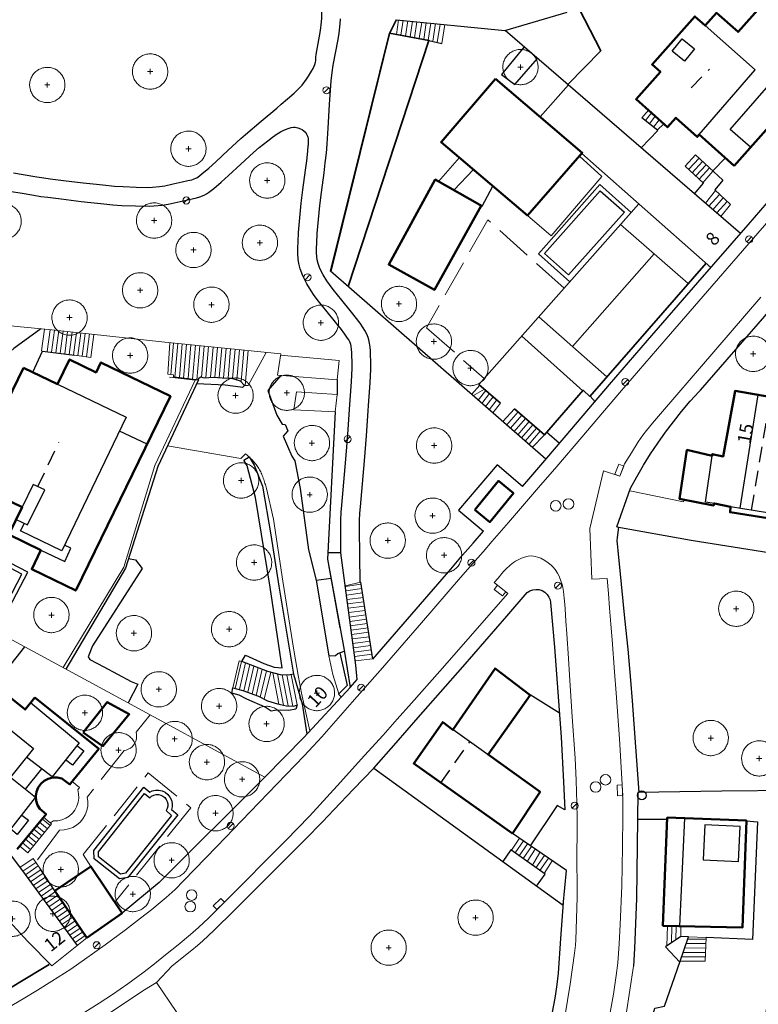
# Model space of a CAD drawing. Units: metres. Extents: x 455984 to 464650, y 4613467 to 4620279.
# Drawn here: x 457136 to 457220, y 4615509 to 4615620 of the extents above; entities that cross this region are included whole.
import ezdxf
from ezdxf.enums import TextEntityAlignment as Align

# ---------------------------------------------------------------- set-up
doc = ezdxf.new("R2010")
doc.units = ezdxf.units.M
doc.header["$MEASUREMENT"] = 0
doc.linetypes.add('CT1M_LT2', pattern=[2.75, 1.75, -1])
doc.linetypes.add('CT1M_LT3', pattern=[5.6, 4.2, -1.4])
for name, color, linetype, lineweight in [('C_LIMIT_PAVIMENT', 8, 'Continuous', 15), ('C_VORERA', 8, 'Continuous', 15), ('H_EMBORNAL_REIXA_CLAVEGUERAM', 8, 'Continuous', 15), ('H_EMBORNAL_REIXA_CLAVEGUERAM_C', 8, 'Continuous', 15), ('H_PISCINA_MARGE_EXTERIOR', 8, 'Continuous', 15), ('H_PISCINA_MARGE_INTERIOR', 8, 'Continuous', 15), ('P_BARANA', 8, 'Continuous', 15), ('P_CARENER', 8, 'Continuous', 15), ('P_COBERT', 8, 'Continuous', 15), ('P_CONSTRUCCIO', 8, 'Continuous', 15), ('P_ESCALES', 8, 'Continuous', 15), ('P_FAÇANA', 8, 'Continuous', 15), ('P_FAÇANA_C', 8, 'Continuous', 15), ('P_FILAT', 8, 'Continuous', 15), ('P_LINIA_VOLUMETRICA', 8, 'Continuous', 15), ('P_MUR', 8, 'Continuous', 15), ('P_MUR_CONTENCIO', 8, 'Continuous', 15), ('P_PORXO', 8, 'Continuous', 15), ('P_TAPIA', 8, 'Continuous', 15), ('P_TAPIA_C', 8, 'Continuous', 15), ('P_ZONA_ESPORTIVA', 8, 'Continuous', 15), ('S_FANAL', 8, 'Continuous', 15), ('S_PAL', 8, 'Continuous', 15), ('S_REGISTRE_CLAVEGUERAM', 8, 'Continuous', 15), ('T_NUMERO_POLICIA', 8, 'Continuous', 15), ('V_ARBRE_AILLAT', 8, 'Continuous', 15), ('V_JARDI', 8, 'Continuous', 15), ('V_TANCA_VEGETACIO', 8, 'Continuous', 15)]:
    doc.layers.add(name, color=color, linetype=linetype, lineweight=lineweight)
doc.styles.add('A3$0$caràtula 02', font='FtraLt__.ttf', dxfattribs={"height": 1.3})
doc.styles.add('Style-simplex', font='simplex.shx')
doc.linetypes.add('BARANA', pattern='A,6.9,-0.2,["",Style-simplex,S=0,R=0,X=0,Y=0],-0.95', length=8.05)
doc.linetypes.add('FILAT', pattern='A,10,["",Style-simplex,S=0,R=0,X=0,Y=0],0', length=10)
doc.linetypes.add('TAPIA', pattern='A,6,["",Style-simplex,S=0,R=0,X=0,Y=0],0', length=6)
doc.linetypes.add('TVEG', pattern='A,0,["",Style-simplex,S=0,R=180,X=0,Y=0],-1.75', length=1.75)

# ---------------------------------------------------------------- blocks, each defined once
blk = doc.blocks.new('PAL_2')
at = {"layer": 'S_PAL', "linetype": 'Continuous', "lineweight": 25}
blk.add_circle((0, 0), 0.5, dxfattribs=at)
blk = doc.blocks.new('EMBORN')
at = {"layer": 'H_EMBORNAL_REIXA_CLAVEGUERAM', "linetype": 'Continuous', "lineweight": 15, "flags": 128}
blk.add_lwpolyline([(0, 0), (1.2, 0), (1.2, 0.6), (0, 0.6), (0, 0)], close=True, dxfattribs=at)
blk = doc.blocks.new('REGCLC')
at = {"layer": 'S_REGISTRE_CLAVEGUERAM', "linetype": 'Continuous', "lineweight": 15}
blk.add_circle((0, 0), 0.6, dxfattribs=at)
blk = doc.blocks.new('FANAL')
at = {"layer": 'S_FANAL', "linetype": 'Continuous', "lineweight": 15}
blk.add_line((0.28, 0.28), (-0.28, -0.28), dxfattribs=at)
blk.add_circle((0, 0), 0.4, dxfattribs=at)
blk = doc.blocks.new('EMBORN_1')
at = {"layer": 'H_EMBORNAL_REIXA_CLAVEGUERAM_C', "linetype": 'Continuous', "lineweight": 15, "flags": 128}
blk.add_lwpolyline([(0, 0), (1.2, 0), (1.2, 0.6), (0, 0.6), (0, 0)], close=True, dxfattribs=at)
blk = doc.blocks.new('ARBRE2')
at = {"layer": 'V_ARBRE_AILLAT', "linetype": 'Continuous', "lineweight": 15}
for p, q in [((0, 0), (-0.3, 0)), ((0, 0), (0, 0.3)), ((0, -0.3), (0, 0)), ((0, 0), (0.3, 0))]:
    blk.add_line(p, q, dxfattribs=at)
at = {"layer": 'V_ARBRE_AILLAT', "linetype": 'Continuous', "lineweight": 15, "flags": 128}
blk.add_lwpolyline([(2, 0), (2, 0.13), (1.98, 0.25), (1.96, 0.38), (1.94, 0.5), (1.9, 0.62), (1.86, 0.74), (1.81, 0.86), (1.75, 0.97), (1.68, 1.08), (1.61, 1.18), (1.54, 1.28), (1.45, 1.38), (1.36, 1.46), (1.27, 1.55), (1.17, 1.62), (1.06, 1.7), (0.95, 1.76), (0.84, 1.82), (0.72, 1.86), (0.6, 1.91), (0.48, 1.94), (0.36, 1.97), (0.23, 1.99), (0.11, 2), (-0.02, 2), (-0.15, 1.99), (-0.27, 1.98), (-0.4, 1.96), (-0.52, 1.93), (-0.64, 1.89), (-0.76, 1.85), (-0.88, 1.8), (-0.99, 1.74), (-1.09, 1.67), (-1.2, 1.6), (-1.3, 1.52), (-1.39, 1.44), (-1.48, 1.35), (-1.56, 1.25), (-1.64, 1.15), (-1.71, 1.04), (-1.77, 0.93), (-1.82, 0.82), (-1.87, 0.7), (-1.91, 0.58), (-1.95, 0.46), (-1.97, 0.34), (-1.99, 0.21), (-2, 0.08), (-2, -0.04), (-1.99, -0.17), (-1.98, -0.29), (-1.95, -0.42), (-1.92, -0.54), (-1.89, -0.66), (-1.84, -0.78), (-1.79, -0.89), (-1.73, -1.01), (-1.66, -1.11), (-1.59, -1.22), (-1.51, -1.31), (-1.42, -1.41), (-1.33, -1.49), (-1.23, -1.57), (-1.13, -1.65), (-1.02, -1.72), (-0.91, -1.78), (-0.8, -1.83), (-0.68, -1.88), (-0.56, -1.92), (-0.44, -1.95), (-0.32, -1.98), (-0.19, -1.99), (-0.06, -2), (0.06, -2), (0.19, -1.99), (0.31, -1.98), (0.44, -1.95), (0.56, -1.92), (0.68, -1.88), (0.8, -1.83), (0.91, -1.78), (1.02, -1.72), (1.13, -1.65), (1.23, -1.58), (1.33, -1.49), (1.42, -1.41), (1.51, -1.32), (1.59, -1.22), (1.66, -1.11), (1.73, -1.01), (1.79, -0.9), (1.84, -0.78), (1.89, -0.66), (1.93, -0.54), (1.96, -0.42), (1.98, -0.3), (1.99, -0.17), (2, -0.04), (2, 0)], dxfattribs=at)

msp = doc.modelspace()

# ---------------------------------------------------------------- linework, layer by layer
at = {"layer": 'C_LIMIT_PAVIMENT', "linetype": 'Continuous', "lineweight": 25, "flags": 128}
for points in [[(457170.02, 4615616.46), (457170.41, 4615618.51), (457170.52, 4615619.16), (457170.64, 4615620.14), (457170.66, 4615620.57), (457170.67, 4615621.01), (457170.65, 4615621.7), (457170.61, 4615622.31), (457170.5, 4615623.43), (457170.25, 4615625.17), (457169.97, 4615626.97), (457169.85, 4615627.86), (457169.69, 4615629.36), (457169.56, 4615630.44), (457169.45, 4615631.2), (457169.35, 4615631.72), (457169.16, 4615632.51), (457169.06, 4615632.85), (457168.93, 4615633.21), (457168.13, 4615635.31), (457166.82, 4615637.74)], [(457175, 4615556.61), (457174.97, 4615559.67), (457174.94, 4615562.67), (457174.95, 4615563.62), (457174.99, 4615564.46), (457175.04, 4615565.2), (457175.5, 4615570.4), (457175.71, 4615573.23), (457175.93, 4615576.06), (457175.97, 4615576.65), (457176.03, 4615577.68), (457176.13, 4615579.24), (457176.17, 4615580.01), (457176.21, 4615580.76), (457176.23, 4615581.08), (457176.23, 4615581.63), (457176.2, 4615582.45), (457176.17, 4615582.86), (457176.13, 4615583.27), (457176.07, 4615583.74), (457175.99, 4615584.1), (457175.92, 4615584.36), (457175.76, 4615584.76), (457175.55, 4615585.15), (457175.35, 4615585.47), (457175, 4615586), (457174.45, 4615586.72), (457174.17, 4615587.07), (457173.88, 4615587.43), (457172.92, 4615588.62), (457171.95, 4615589.81), (457171.52, 4615590.37), (457171.23, 4615590.8), (457170.82, 4615591.48), (457170.45, 4615592.21), (457170.25, 4615592.76), (457170.14, 4615593.18), (457170.09, 4615593.5), (457170.05, 4615593.99), (457170.05, 4615594.48), (457170.09, 4615595.08), (457170.15, 4615596.15), (457170.28, 4615597.75), (457170.35, 4615598.54), (457170.44, 4615599.34), (457170.62, 4615600.82), (457170.92, 4615603.04), (457171.06, 4615604.16), (457171.18, 4615605.27), (457171.28, 4615606.29), (457171.4, 4615608.09), (457171.54, 4615610.79), (457171.71, 4615613.48), (457171.82, 4615614.42), (457171.95, 4615615.25), (457172.5, 4615618.14), (457172.62, 4615618.86), (457172.75, 4615619.94), (457172.78, 4615620.48)], [(457162.03, 4615607.39), (457163.8, 4615608.88), (457165.56, 4615610.38), (457166.06, 4615610.8), (457166.79, 4615611.43), (457167.52, 4615612.07), (457168.06, 4615612.58), (457168.42, 4615612.98), (457168.93, 4615613.64), (457169.16, 4615613.99), (457169.4, 4615614.37), (457169.51, 4615614.55), (457169.68, 4615614.87), (457169.79, 4615615.12), (457169.86, 4615615.3), (457169.94, 4615615.57), (457169.97, 4615615.71), (457169.98, 4615615.85), (457170, 4615616.15), (457170.02, 4615616.46)], [(457135.46, 4615600.91), (457136.5, 4615600.75), (457138.05, 4615600.49), (457138.83, 4615600.37), (457139.62, 4615600.26), (457141.12, 4615600.07), (457143.38, 4615599.8), (457144.5, 4615599.68), (457145.63, 4615599.55), (457147, 4615599.42), (457148.02, 4615599.35), (457149.56, 4615599.28), (457151.1, 4615599.26), (457151.63, 4615599.28), (457152.56, 4615599.38), (457153.25, 4615599.49), (457154.28, 4615599.7), (457155.31, 4615599.94), (457155.97, 4615600.08), (457156.47, 4615600.2), (457156.83, 4615600.31), (457157.35, 4615600.52), (457157.6, 4615600.65), (457157.84, 4615600.8), (457158.43, 4615601.26), (457159.26, 4615601.98), (457160.08, 4615602.72), (457161.49, 4615604.03), (457162.91, 4615605.34), (457163.56, 4615605.89), (457164.56, 4615606.68), (457165.08, 4615607.06), (457165.61, 4615607.45), (457165.99, 4615607.69), (457166.29, 4615607.84), (457166.75, 4615608.03), (457167.21, 4615608.18), (457167.47, 4615608.22), (457167.66, 4615608.21), (457167.96, 4615608.15), (457168.26, 4615608.04), (457168.42, 4615607.96)], [(457168.42, 4615607.96), (457168.64, 4615607.8), (457168.84, 4615607.59), (457168.94, 4615607.43), (457169.06, 4615607.19), (457169.09, 4615607.06), (457169.11, 4615606.93), (457169.12, 4615606.54), (457169.13, 4615606.15)], [(457135.73, 4615603.02), (457136.83, 4615602.85), (457138.39, 4615602.59), (457139.15, 4615602.47), (457139.9, 4615602.37), (457141.38, 4615602.18), (457143.62, 4615601.92), (457144.74, 4615601.79), (457145.84, 4615601.67), (457147.17, 4615601.54), (457148.15, 4615601.47), (457149.62, 4615601.41), (457151.08, 4615601.39), (457151.48, 4615601.41), (457152.27, 4615601.49), (457152.86, 4615601.58), (457153.83, 4615601.78), (457154.85, 4615602.02), (457155.5, 4615602.16), (457155.92, 4615602.26), (457156.14, 4615602.32), (457156.46, 4615602.45), (457156.51, 4615602.48), (457156.6, 4615602.54), (457157.08, 4615602.91), (457157.85, 4615603.57), (457158.64, 4615604.29), (457160.05, 4615605.59), (457161.5, 4615606.93), (457162.03, 4615607.39)], [(457172.82, 4615559.97), (457172.82, 4615562.67), (457172.83, 4615563.68), (457172.87, 4615564.57), (457172.92, 4615565.36), (457173.39, 4615570.57), (457173.6, 4615573.39), (457173.81, 4615576.21), (457173.85, 4615576.79), (457173.92, 4615577.81), (457174.01, 4615579.36), (457174.05, 4615580.13), (457174.09, 4615580.87), (457174.1, 4615581.14), (457174.11, 4615581.6), (457174.08, 4615582.33), (457174.05, 4615582.69), (457174.02, 4615583.03), (457173.98, 4615583.38), (457173.94, 4615583.57), (457173.9, 4615583.68), (457173.83, 4615583.88), (457173.71, 4615584.1), (457173.58, 4615584.31), (457173.28, 4615584.75), (457172.77, 4615585.42), (457172.51, 4615585.75), (457172.23, 4615586.1), (457171.27, 4615587.28), (457170.28, 4615588.5), (457169.8, 4615589.13), (457169.44, 4615589.65), (457168.96, 4615590.45), (457168.5, 4615591.36), (457168.21, 4615592.14), (457168.06, 4615592.76), (457167.98, 4615593.25), (457167.93, 4615593.91), (457167.93, 4615594.54), (457167.97, 4615595.2), (457168.03, 4615596.29), (457168.16, 4615597.93), (457168.24, 4615598.76), (457168.33, 4615599.58), (457168.52, 4615601.09), (457168.81, 4615603.32), (457168.95, 4615604.41), (457169.07, 4615605.49), (457169.13, 4615606.15)]]:
    msp.add_lwpolyline(points, dxfattribs=at)
at = {"layer": 'C_VORERA', "linetype": 'Continuous', "lineweight": 15, "flags": 128}
for points in [[(457177.55, 4615546.93), (457181.97, 4615552.04), (457186.39, 4615557.16), (457187.74, 4615558.73), (457188.93, 4615560.1), (457189.97, 4615561.3), (457191.8, 4615563.41), (457193.17, 4615564.99), (457195.23, 4615567.37), (457197.28, 4615569.75), (457200.13, 4615573.08), (457204.4, 4615578.09), (457206.54, 4615580.59), (457208.69, 4615583.08), (457214.38, 4615589.63), (457220.08, 4615596.18), (457224.38, 4615601.15)], [(457204.97, 4615570.05), (457205.75, 4615571.29), (457206.52, 4615572.53), (457207.05, 4615573.29), (457207.47, 4615573.84), (457208.14, 4615574.65), (457208.82, 4615575.44), (457211.13, 4615578.15), (457213.45, 4615580.85), (457216.93, 4615584.9), (457220.41, 4615588.95)], [(457153.18, 4615572.09), (457161.5, 4615570.65), (457162.03, 4615571.19), (457162.22, 4615571.02), (457162.32, 4615570.94), (457162.5, 4615570.76), (457162.6, 4615570.67), (457162.68, 4615570.58), (457162.77, 4615570.49), (457162.95, 4615570.3), (457163.03, 4615570.2), (457163.12, 4615570.09), (457163.21, 4615569.98), (457163.3, 4615569.87), (457163.38, 4615569.75), (457163.46, 4615569.63), (457163.54, 4615569.51), (457163.61, 4615569.38), (457163.68, 4615569.26), (457163.74, 4615569.13), (457163.8, 4615569), (457163.86, 4615568.87), (457163.92, 4615568.73), (457163.97, 4615568.58), (457164.02, 4615568.43), (457164.08, 4615568.29), (457164.12, 4615568.14), (457164.17, 4615567.99), (457164.22, 4615567.84), (457164.27, 4615567.7), (457164.31, 4615567.55), (457164.35, 4615567.4), (457164.4, 4615567.25), (457165.19, 4615563.77), (457166.26, 4615556.76), (457167.51, 4615548.95), (457168.04, 4615545.88), (457168.36, 4615544.07), (457169.3, 4615539.78)], [(457201.26, 4615556.97), (457201.04, 4615562.74), (457202.59, 4615569.27), (457204.44, 4615568.67), (457204.97, 4615570.05)], [(457211.72, 4615566), (457211.65, 4615565.75), (457205.55, 4615567)], [(457199.58, 4615526.44), (457199.59, 4615527.67), (457199.6, 4615529.92), (457199.58, 4615531.61), (457199.5, 4615534.15), (457199.37, 4615536.69), (457199.05, 4615541.4), (457198.74, 4615546.11), (457198.61, 4615547.99), (457198.42, 4615550.8), (457198.33, 4615552.21), (457198.23, 4615553.62), (457198.19, 4615554.11), (457198.12, 4615554.84), (457198.04, 4615555.57), (457197.97, 4615556.04), (457197.89, 4615556.38), (457197.72, 4615556.89), (457197.51, 4615557.4), (457197.37, 4615557.67), (457197.1, 4615558.09), (457196.86, 4615558.37), (457196.65, 4615558.56), (457196.31, 4615558.84), (457195.93, 4615559.1), (457195.47, 4615559.36), (457195.12, 4615559.49), (457194.85, 4615559.56), (457194.45, 4615559.61), (457194.06, 4615559.59), (457193.63, 4615559.49), (457193.31, 4615559.38), (457192.83, 4615559.15), (457192.6, 4615559.01), (457192.38, 4615558.86), (457192.01, 4615558.57), (457191.51, 4615558.13), (457191.28, 4615557.89), (457191.07, 4615557.64), (457190.64, 4615557.11), (457190.21, 4615556.59)], [(457190.21, 4615556.59), (457191.76, 4615555.35), (457184.03, 4615546.56)], [(457203, 4615557.05), (457201.26, 4615556.97)], [(457203.34, 4615507.86), (457203.72, 4615509.96), (457203.88, 4615511.01), (457204.03, 4615512.06), (457204.19, 4615513.5), (457204.37, 4615515.66), (457204.49, 4615517.83), (457204.65, 4615522.22), (457204.75, 4615526.62), (457204.79, 4615530.17), (457204.78, 4615531.94), (457204.71, 4615533.71), (457204.38, 4615538.9), (457204.01, 4615544.08), (457203.83, 4615546.49), (457203.57, 4615550.09), (457203.43, 4615551.9), (457203.28, 4615553.7), (457203.14, 4615555.37), (457203, 4615557.05)], [(457171.46, 4615548.31), (457171.93, 4615546.19), (457172.6, 4615543.99)], [(457133.51, 4615507.49), (457136.82, 4615509.41), (457138.46, 4615510.4), (457140.09, 4615511.41), (457142.22, 4615512.8), (457143.79, 4615513.87), (457146.12, 4615515.53), (457148.41, 4615517.24), (457150.13, 4615518.56), (457151.4, 4615519.56), (457152.34, 4615520.33), (457153.03, 4615520.92), (457154.04, 4615521.83), (457155.01, 4615522.79), (457158.78, 4615526.7), (457162.54, 4615530.62), (457166.64, 4615534.84), (457168.67, 4615536.96), (457169.67, 4615538.04), (457170.66, 4615539.13), (457174.1, 4615543.03), (457177.55, 4615546.93)], [(457184.03, 4615546.56), (457180.82, 4615542.93), (457179.21, 4615541.12), (457177.6, 4615539.31), (457175.52, 4615537), (457172.4, 4615533.56), (457169.27, 4615530.11)], [(457176.54, 4615535.56), (457174.27, 4615533.2), (457172.04, 4615530.85), (457170.73, 4615529.49), (457168.74, 4615527.46), (457166.75, 4615525.43), (457163.77, 4615522.45), (457160.77, 4615519.48), (457158.41, 4615517.15), (457157.19, 4615516.01), (457156.57, 4615515.47), (457155.93, 4615514.94), (457153.7, 4615513.16), (457151.95, 4615511.29)], [(457169.27, 4615530.11), (457166.58, 4615527.38), (457163.88, 4615524.64), (457162.38, 4615523.13), (457160.12, 4615520.87), (457157.85, 4615518.62), (457156.68, 4615517.52), (457155.77, 4615516.72), (457154.39, 4615515.55), (457152.97, 4615514.4), (457151.5, 4615513.24), (457150.38, 4615512.38), (457148.67, 4615511.14), (457146.94, 4615509.93), (457145.42, 4615508.93), (457143.11, 4615507.45), (457140.79, 4615506.01), (457139.89, 4615505.47), (457138.3, 4615504.52), (457135.92, 4615503.12)], [(457199.46, 4615516.11), (457199.59, 4615520.92), (457199.58, 4615526.44)], [(457198.19, 4615507.4), (457198.52, 4615509.23), (457198.8, 4615511.07), (457199.3, 4615514.61), (457199.4, 4615515.5), (457199.46, 4615516.11)]]:
    msp.add_lwpolyline(points, dxfattribs=at)
at = {"layer": 'H_PISCINA_MARGE_EXTERIOR', "linetype": 'Continuous', "lineweight": 25, "flags": 128}
for points in [[(457198.76, 4615590.69), (457195.2, 4615593.86), (457202.18, 4615601.7), (457205.72, 4615598.55)], [(457128.05, 4615557.49), (457135.24, 4615553.75), (457137.37, 4615557.76), (457133.39, 4615559.83), (457134.1, 4615561.2), (457130.07, 4615563.29), (457127.64, 4615558.63)], [(457154.34, 4615530.27), (457148.7, 4615523.19), (457147.73, 4615523.02), (457144.87, 4615525.27), (457144.84, 4615526.24), (457150.5, 4615533.42), (457151.18, 4615532.85), (457151.44, 4615532.98), (457151.81, 4615533.07), (457152.2, 4615533.08), (457152.57, 4615533), (457152.92, 4615532.83), (457153.22, 4615532.59), (457153.46, 4615532.29), (457153.62, 4615531.95), (457153.71, 4615531.57), (457153.7, 4615531.19), (457153.62, 4615530.88), (457154.34, 4615530.27)]]:
    msp.add_lwpolyline(points, dxfattribs=at)
at = {"layer": 'H_PISCINA_MARGE_INTERIOR', "linetype": 'Continuous', "lineweight": 25, "flags": 128}
for points in [[(457204.95, 4615598.56), (457198.63, 4615591.47), (457195.91, 4615593.9), (457202.22, 4615600.99), (457204.95, 4615598.56)], [(457128.72, 4615557.7), (457135.04, 4615554.42), (457136.69, 4615557.55), (457132.72, 4615559.62), (457133.43, 4615560.98), (457130.28, 4615562.62), (457128.32, 4615558.84)], [(457153.65, 4615530.2), (457148.43, 4615523.65), (457147.87, 4615523.55), (457145.37, 4615525.52), (457145.35, 4615526.08), (457150.58, 4615532.7), (457151.17, 4615532.22), (457151.37, 4615532.39), (457151.62, 4615532.51), (457151.88, 4615532.58), (457152.15, 4615532.58), (457152.41, 4615532.52), (457152.65, 4615532.4), (457152.86, 4615532.24), (457153.03, 4615532.03), (457153.15, 4615531.78), (457153.21, 4615531.52), (457153.2, 4615531.25), (457153.14, 4615530.99), (457153.02, 4615530.75), (457153.65, 4615530.2)]]:
    msp.add_lwpolyline(points, dxfattribs=at)
at = {"layer": 'P_BARANA', "linetype": 'BARANA', "lineweight": 15}
msp.add_lwpolyline([(457153.41, 4615579.89), (457156.3, 4615579.52), (457151.75, 4615569.86), (457148.22, 4615558.36), (457141.34, 4615546.96)], dxfattribs=at)
at = {"layer": 'P_CARENER', "linetype": 'CT1M_LT2', "lineweight": 25}
for points in [[(457212.52, 4615612.66), (457214.6, 4615614.8)], [(457219.35, 4615564.82), (457221.49, 4615577.61)], [(457138.48, 4615567.47), (457140.87, 4615572.46)], [(457184.16, 4615533.92), (457187.45, 4615538.56)]]:
    msp.add_lwpolyline(points, dxfattribs=at)
at = {"layer": 'P_COBERT', "linetype": 'Continuous', "lineweight": 15, "flags": 128}
for points in [[(457183.88, 4615602.06), (457186.26, 4615604.76)], [(457185.64, 4615601.06), (457187.85, 4615603.41)], [(457166, 4615582.38), (457172.62, 4615581.75), (457172.41, 4615579.57), (457165.63, 4615580.1), (457166.02, 4615582.52)], [(457172.4, 4615577.92), (457167.8, 4615578.2), (457167.51, 4615576.17), (457172.17, 4615575.95), (457172.4, 4615577.92)]]:
    msp.add_lwpolyline(points, dxfattribs=at)
at = {"layer": 'P_CONSTRUCCIO', "linetype": 'Continuous', "lineweight": 25, "flags": 128}
msp.add_lwpolyline([(457156.71, 4615579.56), (457156.7, 4615579.74), (457156.9, 4615579.91), (457157.34, 4615579.82), (457158.38, 4615579.88), (457159.38, 4615579.81), (457160.42, 4615579.76), (457161.42, 4615579.47), (457161.9, 4615578.95), (457161.66, 4615578.72), (457161.46, 4615578.74), (457159.73, 4615578.96), (457156.51, 4615579.13)], dxfattribs=at)
at = {"layer": 'P_ESCALES', "linetype": 'Continuous', "lineweight": 15, "flags": 128}
for points in [[(457179.37, 4615620.37), (457179.12, 4615618.73)], [(457179.89, 4615620.32), (457179.63, 4615618.63)], [(457180.41, 4615620.27), (457180.15, 4615618.54)], [(457180.93, 4615620.21), (457180.67, 4615618.44)], [(457181.45, 4615620.16), (457181.18, 4615618.35)], [(457181.98, 4615620.11), (457181.7, 4615618.25)], [(457182.5, 4615620.06), (457182.21, 4615618.16)], [(457183.02, 4615620), (457182.73, 4615618.06)], [(457183.54, 4615619.95), (457183.24, 4615617.94)], [(457184.06, 4615619.9), (457183.75, 4615617.82)], [(457184.26, 4615617.7), (457184.59, 4615619.85)], [(457206.94, 4615609.28), (457207.7, 4615610.12)], [(457208.01, 4615609.84), (457207.33, 4615608.96)], [(457208.45, 4615609.45), (457207.79, 4615608.58)], [(457208.9, 4615609.05), (457208.25, 4615608.21)], [(457208.65, 4615607.88), (457209.41, 4615608.6)], [(457211.85, 4615603.78), (457213.01, 4615605.07)], [(457213.42, 4615604.69), (457212.23, 4615603.42)], [(457213.82, 4615604.32), (457212.63, 4615603.05)], [(457214.21, 4615603.96), (457213.03, 4615602.68)], [(457214.61, 4615603.59), (457213.42, 4615602.31)], [(457213.85, 4615601.91), (457214.98, 4615603.24)], [(457215.26, 4615601.02), (457214.14, 4615599.58)], [(457215.73, 4615600.58), (457214.53, 4615599.24)], [(457216.16, 4615600.19), (457214.97, 4615598.86)], [(457216.58, 4615599.8), (457215.41, 4615598.49)], [(457216.98, 4615599.43), (457215.87, 4615598.08)], [(457139.23, 4615585.32), (457138.91, 4615582.85), (457139.02, 4615582.84)], [(457139.87, 4615585.26), (457139.55, 4615582.77)], [(457140.37, 4615585.21), (457140.04, 4615582.71)], [(457140.86, 4615585.15), (457140.54, 4615582.64)], [(457141.36, 4615585.1), (457141.03, 4615582.58)], [(457141.86, 4615585.04), (457141.53, 4615582.51)], [(457142.36, 4615584.99), (457142.03, 4615582.45)], [(457142.85, 4615584.94), (457142.52, 4615582.39)], [(457144.84, 4615584.72), (457144.51, 4615582.12), (457142.64, 4615582.37)], [(457143.35, 4615584.88), (457143.02, 4615582.32)], [(457143.85, 4615584.83), (457143.51, 4615582.25)], [(457144.34, 4615584.77), (457144.01, 4615582.19)], [(457153.45, 4615583.78), (457153.22, 4615580.2), (457153.86, 4615580.16), (457153.85, 4615579.91), (457153.88, 4615579.91)], [(457153.85, 4615583.74), (457153.54, 4615580.18)], [(457154.35, 4615583.69), (457154.02, 4615579.89)], [(457154.85, 4615583.64), (457154.52, 4615579.83)], [(457155.35, 4615583.59), (457155.01, 4615579.77)], [(457155.84, 4615583.54), (457155.51, 4615579.71)], [(457156.34, 4615583.49), (457156.01, 4615579.65)], [(457156.84, 4615583.44), (457156.51, 4615579.58)], [(457157.34, 4615583.39), (457157.04, 4615579.88)], [(457157.84, 4615583.34), (457157.53, 4615579.83)], [(457158.34, 4615583.29), (457158.04, 4615579.86)], [(457158.84, 4615583.24), (457158.54, 4615579.87)], [(457159.33, 4615583.19), (457159.04, 4615579.83)], [(457159.83, 4615583.14), (457159.54, 4615579.8)], [(457160.33, 4615583.09), (457160.04, 4615579.78)], [(457160.83, 4615583.04), (457160.54, 4615579.72)], [(457161.33, 4615582.99), (457161.03, 4615579.58)], [(457161.83, 4615582.94), (457161.52, 4615579.37)], [(457162.32, 4615582.89), (457161.98, 4615578.94)], [(457164.36, 4615582.68), (457162.33, 4615578.92), (457161.98, 4615578.94)], [(457161.9, 4615578.95), (457161.98, 4615578.94)], [(457188.56, 4615578.97), (457187.63, 4615577.93)], [(457189.1, 4615578.5), (457187.79, 4615577.78)], [(457189.25, 4615578.37), (457188.39, 4615577.27)], [(457189.67, 4615578.01), (457188.8, 4615576.9)], [(457190.09, 4615577.65), (457189.21, 4615576.54)], [(457190.5, 4615577.29), (457189.63, 4615576.18)], [(457190.92, 4615576.93), (457190.04, 4615575.82)], [(457192.5, 4615576.28), (457191.17, 4615574.84)], [(457192.9, 4615575.93), (457191.61, 4615574.45)], [(457193.32, 4615575.57), (457192.03, 4615574.08)], [(457193.74, 4615575.2), (457192.45, 4615573.72)], [(457194.16, 4615574.84), (457192.87, 4615573.35)], [(457194.58, 4615574.48), (457193.28, 4615572.99)], [(457195, 4615574.11), (457193.7, 4615572.62)], [(457195.42, 4615573.75), (457194.12, 4615572.25)], [(457195.88, 4615573.36), (457194.51, 4615571.92)], [(457173.32, 4615556.21), (457175.1, 4615556.64)], [(457175.14, 4615556.41), (457173.32, 4615556.17)], [(457175.21, 4615555.91), (457173.39, 4615555.67)], [(457175.29, 4615555.42), (457173.45, 4615555.17)], [(457175.37, 4615554.92), (457173.52, 4615554.68)], [(457175.44, 4615554.42), (457173.58, 4615554.18)], [(457175.52, 4615553.93), (457173.65, 4615553.68)], [(457175.59, 4615553.43), (457173.72, 4615553.19)], [(457175.67, 4615552.94), (457173.78, 4615552.69)], [(457175.75, 4615552.44), (457173.85, 4615552.19)], [(457175.82, 4615551.95), (457173.91, 4615551.7)], [(457175.9, 4615551.45), (457173.98, 4615551.2)], [(457175.98, 4615550.96), (457174.05, 4615550.7)], [(457176.05, 4615550.46), (457174.11, 4615550.21)], [(457176.13, 4615549.96), (457174.18, 4615549.71)], [(457176.2, 4615549.47), (457174.24, 4615549.21)], [(457176.28, 4615548.97), (457174.31, 4615548.71)], [(457176.36, 4615548.48), (457174.38, 4615548.22)], [(457160.6, 4615544.65), (457161.31, 4615547.71), (457161.62, 4615547.66)], [(457160.84, 4615544.59), (457161.55, 4615547.67)], [(457161.32, 4615544.47), (457162.02, 4615547.51)], [(457161.81, 4615544.34), (457162.5, 4615547.32)], [(457176.43, 4615547.97), (457174.44, 4615547.73)], [(457162.28, 4615544.17), (457162.97, 4615547.14)], [(457162.76, 4615543.99), (457163.44, 4615546.96)], [(457163.23, 4615543.81), (457163.91, 4615546.78)], [(457163.69, 4615543.61), (457164.38, 4615546.6)], [(457164.15, 4615543.37), (457164.87, 4615546.45)], [(457165.81, 4615542.81), (457165.12, 4615546.38)], [(457166.34, 4615542.69), (457165.66, 4615546.25)], [(457166.87, 4615542.61), (457166.19, 4615546.14)], [(457167.38, 4615542.6), (457166.7, 4615546.1)], [(457167.86, 4615542.75), (457167.2, 4615546.15)], [(457136.44, 4615526.73), (457137.35, 4615525.98), (457140.04, 4615529.26), (457139.9, 4615529.38)], [(457138.67, 4615529.43), (457139.57, 4615528.68)], [(457138.98, 4615529.81), (457139.88, 4615529.07)], [(457137.71, 4615528.27), (457138.62, 4615527.52)], [(457138.03, 4615528.66), (457138.94, 4615527.91)], [(457138.34, 4615529.04), (457139.25, 4615528.29)], [(457137.07, 4615527.5), (457137.98, 4615526.75)], [(457137.39, 4615527.88), (457138.3, 4615527.14)], [(457192.15, 4615526.26), (457193.07, 4615527.62)], [(457193.53, 4615527.31), (457192.58, 4615525.95)], [(457136.76, 4615527.11), (457137.66, 4615526.36)], [(457193.98, 4615527), (457193.02, 4615525.64)], [(457194.43, 4615526.69), (457193.47, 4615525.32)], [(457193.93, 4615524.99), (457194.85, 4615526.4)], [(457194.53, 4615524.56), (457195.36, 4615526)], [(457138.79, 4615524.11), (457137.96, 4615525.33), (457136.46, 4615524.32)], [(457136.78, 4615523.89), (457138.26, 4615524.89)], [(457195.89, 4615525.68), (457194.93, 4615524.28)], [(457196.35, 4615525.36), (457195.38, 4615523.96)], [(457195.86, 4615523.62), (457196.76, 4615525.06)], [(457137.08, 4615523.49), (457138.54, 4615524.48)], [(457137.38, 4615523.09), (457138.82, 4615524.06)], [(457137.67, 4615522.68), (457139.1, 4615523.65)], [(457137.97, 4615522.28), (457139.38, 4615523.23)], [(457138.26, 4615521.87), (457139.66, 4615522.82)], [(457138.56, 4615521.47), (457139.94, 4615522.4)], [(457138.85, 4615521.07), (457140.21, 4615521.99)], [(457139.15, 4615520.66), (457140.5, 4615521.57)], [(457139.44, 4615520.26), (457140.77, 4615521.16)], [(457139.74, 4615519.86), (457141.05, 4615520.74)], [(457140.04, 4615519.45), (457141.33, 4615520.33)], [(457140.33, 4615519.05), (457141.61, 4615519.92)], [(457140.62, 4615518.65), (457141.89, 4615519.5)], [(457140.92, 4615518.24), (457142.17, 4615519.09)], [(457141.22, 4615517.84), (457142.45, 4615518.67)], [(457141.51, 4615517.44), (457142.73, 4615518.26)], [(457141.81, 4615517.03), (457143.01, 4615517.84)], [(457142.1, 4615516.63), (457143.29, 4615517.43)], [(457209.77, 4615515.43), (457209.82, 4615517.69)], [(457210.28, 4615515.78), (457210.32, 4615517.68)], [(457210.78, 4615516.12), (457210.82, 4615517.67)], [(457211.33, 4615516.5), (457211.35, 4615517.65)], [(457142.41, 4615516.22), (457143.57, 4615517.02)], [(457142.7, 4615515.82), (457143.85, 4615516.6)], [(457212.23, 4615516.46), (457214.2, 4615516.38), (457214.09, 4615513.69), (457211.27, 4615513.69)], [(457214.19, 4615516.19), (457212.13, 4615516.18)], [(457214.15, 4615515.19), (457211.79, 4615515.18)], [(457214.17, 4615515.69), (457211.96, 4615515.68)], [(457214.11, 4615514.19), (457211.44, 4615514.18)], [(457214.13, 4615514.69), (457211.61, 4615514.68)]]:
    msp.add_lwpolyline(points, dxfattribs=at)
at = {"layer": 'P_FAÇANA', "linetype": 'Continuous', "lineweight": 50, "flags": 128}
for points in [[(457217.39, 4615603.84), (457228.61, 4615616.46), (457221.32, 4615622.93), (457217.84, 4615619.01), (457215.4, 4615621.18), (457214.11, 4615619.72), (457212.94, 4615620.76), (457208.09, 4615615.31), (457209.03, 4615614.48), (457206.28, 4615611.38), (457209.84, 4615608.21), (457210.78, 4615609.27), (457213.2, 4615607.11), (457213.43, 4615607.37), (457217.39, 4615603.84)], [(457190.35, 4615613.67), (457200.18, 4615605.31), (457193.98, 4615598.21), (457184.17, 4615606.52), (457190.35, 4615613.67)], [(457188.74, 4615599.3), (457183.45, 4615589.78), (457178.25, 4615592.64), (457183.51, 4615602.27), (457188.85, 4615599.24)], [(457136.85, 4615580.95), (457130.6, 4615568.1), (457136.71, 4615565.13), (457135.2, 4615562.03), (457138.84, 4615560.26), (457137.8, 4615558.11), (457142.79, 4615555.69), (457153.5, 4615577.72), (457145.64, 4615581.54), (457145.09, 4615580.41), (457142.08, 4615581.88), (457140.72, 4615579.1), (457136.85, 4615580.95)], [(457228.06, 4615562.8), (457216.93, 4615564.57), (457216.99, 4615565.2), (457215.16, 4615565.56), (457215.06, 4615565.35), (457211.19, 4615566.1), (457212.04, 4615571.63), (457214.9, 4615570.97), (457214.91, 4615571.16), (457216.16, 4615570.9), (457217.49, 4615578.31), (457230.67, 4615576.01), (457228.6, 4615563.33), (457228.17, 4615563.38), (457228.06, 4615562.8)], [(457192.28, 4615528.17), (457181.08, 4615536.11), (457184.36, 4615540.78), (457185.52, 4615539.9), (457190.3, 4615546.86), (457194.29, 4615543.84), (457189.51, 4615537.1), (457195.39, 4615532.87), (457192.28, 4615528.17)], [(457135.11, 4615543.75), (457137.04, 4615542.21), (457138.13, 4615543.58)], [(457138.13, 4615543.58), (457145.38, 4615537.76), (457142.2, 4615533.81), (457142.13, 4615533.72), (457141.19, 4615534.39), (457140.69, 4615534.5), (457140.17, 4615534.5), (457139.67, 4615534.37), (457139.22, 4615534.13), (457138.83, 4615533.79), (457138.53, 4615533.37), (457138.33, 4615532.89), (457138.25, 4615532.38), (457138.3, 4615531.87), (457138.46, 4615531.38), (457138.72, 4615530.94), (457139.42, 4615530.34), (457136.16, 4615526.39)], [(457143.62, 4615539.62), (457146.34, 4615543.03), (457148.84, 4615541.68), (457145.86, 4615538.06), (457143.62, 4615539.62)], [(457209.3, 4615517.7), (457209.81, 4615529.97), (457218.78, 4615529.62), (457218.32, 4615517.5), (457209.3, 4615517.7)], [(457148.06, 4615519.12), (457144.48, 4615524.42), (457140.42, 4615521.68), (457144.03, 4615516.34), (457148.06, 4615519.12)]]:
    msp.add_lwpolyline(points, dxfattribs=at)
at = {"layer": 'P_FAÇANA_C', "linetype": 'Continuous', "lineweight": 50, "flags": 128}
msp.add_lwpolyline([(457188.02, 4615564.83), (457190.7, 4615568.11), (457192.38, 4615566.73), (457189.7, 4615563.45), (457188.02, 4615564.83)], dxfattribs=at)
at = {"layer": 'P_FILAT', "linetype": 'FILAT', "lineweight": 15}
msp.add_lwpolyline([(457193.32, 4615584.54), (457200.23, 4615578.33)], dxfattribs=at)
at = {"layer": 'P_LINIA_VOLUMETRICA', "linetype": 'Continuous', "lineweight": 25, "flags": 128}
for points in [[(457219.25, 4615605.93), (457216.95, 4615607.93), (457224.16, 4615616.22), (457222.4, 4615617.68), (457224.48, 4615620.13)], [(457213.43, 4615607.37), (457219.76, 4615614.7), (457214.11, 4615619.72)], [(457211.49, 4615618.22), (457212.9, 4615617.09), (457211.78, 4615615.7), (457210.38, 4615616.82), (457211.49, 4615618.22)], [(457140.72, 4615579.1), (457148.5, 4615575.34), (457141.2, 4615560.2), (457136.54, 4615562.45), (457136.96, 4615563.32)], [(457220.09, 4615577.86), (457218.05, 4615565.03)], [(457150.86, 4615572.28), (457147.74, 4615573.76)], [(457215.16, 4615565.56), (457214.13, 4615565.72), (457214.9, 4615570.97)], [(457136.04, 4615563.76), (457137.33, 4615563.14), (457139.26, 4615567.1), (457137.97, 4615567.72), (457136.71, 4615565.13)], [(457228.17, 4615563.38), (457216.99, 4615565.2)], [(457138.84, 4615560.26), (457141.53, 4615559), (457142.23, 4615560.51), (457141.51, 4615560.84)], [(457137.66, 4615542.99), (457143.16, 4615538.45), (457140.1, 4615534.57), (457137.22, 4615536.82)], [(457133.76, 4615541.21), (457138, 4615537.78), (457134.59, 4615533.56), (457130.34, 4615536.99), (457133.76, 4615541.21)], [(457131.15, 4615537.98), (457128.75, 4615539.87), (457126.18, 4615536.62), (457130.06, 4615533.48), (457129.47, 4615532.73), (457135.16, 4615528.3), (457138.23, 4615532.24), (457135.37, 4615534.52)], [(457185.54, 4615539.93), (457189.51, 4615537.1)], [(457142.92, 4615538.15), (457143.68, 4615537.52), (457142.4, 4615535.9), (457141.63, 4615536.51)], [(457138.9, 4615535.5), (457137.05, 4615533.18)], [(457136.67, 4615530.24), (457137.41, 4615529.67), (457136.16, 4615528.06), (457135.42, 4615528.64)], [(457211.22, 4615517.66), (457211.81, 4615529.89)], [(457217.89, 4615524.98), (457218.08, 4615528.95), (457214.06, 4615529.14), (457213.86, 4615525.18), (457217.89, 4615524.98)]]:
    msp.add_lwpolyline(points, dxfattribs=at)
at = {"layer": 'P_MUR', "linetype": 'Continuous', "lineweight": 25, "flags": 128}
for points in [[(457179.14, 4615620.39), (457191.41, 4615619.16), (457198.47, 4615621.23)], [(457178.32, 4615618.86), (457179.13, 4615620.41)], [(457171.66, 4615591.88), (457178.32, 4615618.86)], [(457218.1, 4615596.16), (457191.44, 4615619.17)], [(457182.8, 4615618.05), (457184.26, 4615617.7)], [(457193.6, 4615617.31), (457191.02, 4615614.18), (457192.52, 4615613.03), (457195.12, 4615616)], [(457195.4, 4615609.38), (457198.61, 4615612.99)], [(457206.87, 4615605.85), (457208.73, 4615607.82), (457206.94, 4615609.28)], [(457213.01, 4615605.07), (457216.11, 4615602.2), (457215.18, 4615601.09), (457216.98, 4615599.43)], [(457214.98, 4615603.25), (457216.4, 4615604.72)], [(457212.88, 4615600.67), (457213.9, 4615601.86), (457211.85, 4615603.78)], [(457193.39, 4615567.5), (457194.11, 4615568.33), (457196.16, 4615570.71), (457199.01, 4615574.04), (457203.28, 4615579.04), (457205.42, 4615581.55), (457207.57, 4615584.04), (457213.27, 4615590.6), (457218.97, 4615597.15), (457223.27, 4615602.11)], [(457188.85, 4615599.24), (457190.06, 4615601.53)], [(457204.11, 4615562.92), (457205.65, 4615567.28), (457206.36, 4615568.6), (457207.11, 4615569.89), (457207.9, 4615571.17), (457208.73, 4615572.41), (457209.6, 4615573.64), (457210.5, 4615574.83), (457211.43, 4615576), (457212.41, 4615577.14), (457213.41, 4615578.25), (457213.56, 4615578.4), (457220.88, 4615586.8), (457223.41, 4615589.84), (457229.87, 4615597.23)], [(457196.04, 4615570.57), (457171.66, 4615591.88)], [(457138.82, 4615585.36), (457135.75, 4615583.13), (457134.09, 4615581.7), (457132.08, 4615577.43), (457131.77, 4615577.61)], [(457137.91, 4615580.44), (457139.02, 4615582.84), (457142.64, 4615582.37)], [(457153.88, 4615579.91), (457156.71, 4615579.56), (457152.08, 4615569.77), (457148.41, 4615558.23), (457141.66, 4615546.79)], [(457166.03, 4615580.07), (457164.56, 4615578.37), (457165.57, 4615575.57), (457166.16, 4615574.56), (457166.51, 4615574.52), (457166.83, 4615573.79), (457166.29, 4615573.19), (457167.27, 4615570.93), (457167.62, 4615570.38), (457168.22, 4615567.26), (457169.16, 4615560.32), (457170.01, 4615556.88), (457171.71, 4615557.11)], [(457172.41, 4615579.57), (457172.4, 4615577.92)], [(457201.06, 4615577.74), (457201.62, 4615577.09)], [(457172.17, 4615575.95), (457171.32, 4615559.26), (457173.18, 4615548.92), (457173.86, 4615544.72), (457168.63, 4615539.05), (457164.19, 4615534.54), (457152.22, 4615522.6), (457148.06, 4615519.12)], [(457197.58, 4615572.36), (457196.14, 4615573.66)], [(457161.81, 4615570.48), (457162.42, 4615570.84), (457163, 4615569.89), (457163.96, 4615567.51), (457164.87, 4615562.02), (457165.78, 4615556.18), (457167.44, 4615546.2), (457166.88, 4615546.09), (457165.99, 4615546.16), (457164.56, 4615546.53), (457161.62, 4615547.66), (457162.03, 4615548.37), (457164.08, 4615547.42), (457165.28, 4615547.02), (457166.19, 4615546.94), (457164.81, 4615556.06), (457163.15, 4615566.25), (457162.22, 4615569.82), (457161.81, 4615570.48)], [(457193.39, 4615567.5), (457190.55, 4615569.95), (457186.14, 4615564.82), (457189, 4615562.44)], [(457204.11, 4615562.92), (457212.5, 4615561.4), (457225.37, 4615559.35), (457226.04, 4615563.12)], [(457206.61, 4615532.82), (457206.25, 4615538), (457205.88, 4615543.19), (457205.69, 4615545.54), (457205.36, 4615549.06), (457205.01, 4615552.58), (457204.62, 4615556.41), (457204.23, 4615560.25), (457204.16, 4615560.97), (457204.15, 4615561.33), (457204.17, 4615561.69), (457204.33, 4615562.88)], [(457176.45, 4615547.9), (457179.89, 4615551.89), (457185.27, 4615558.12), (457186.62, 4615559.69), (457187.81, 4615561.06), (457189, 4615562.44)], [(457173.86, 4615544.72), (457174.67, 4615545.6), (457174.51, 4615547.23), (457172.82, 4615559.97), (457171.36, 4615559.97)], [(457148.75, 4615559.31), (457149.54, 4615559.18), (457150.3, 4615558.21), (457144.69, 4615549.42), (457144.18, 4615548.17), (457144.36, 4615547.87), (457145.97, 4615547.04), (457149.05, 4615545.38), (457149.83, 4615545.07), (457148.71, 4615542.97)], [(457170.01, 4615556.88), (457171.46, 4615548.31), (457172.21, 4615548.32), (457172.48, 4615548.57), (457173.2, 4615548.82)], [(457176.45, 4615547.9), (457175.1, 4615556.64)], [(457176.54, 4615535.56), (457179.08, 4615538.42), (457181.6, 4615541.29), (457184.12, 4615544.16), (457186.63, 4615547.03), (457189.13, 4615549.91), (457191.62, 4615552.79), (457193.92, 4615555.46), (457194.22, 4615555.65), (457194.56, 4615555.78), (457194.91, 4615555.83), (457195.27, 4615555.8), (457195.62, 4615555.69), (457195.93, 4615555.51), (457196.19, 4615555.26), (457196.4, 4615554.96), (457196.53, 4615554.63), (457196.58, 4615554.33), (457197.03, 4615549.26), (457197.42, 4615544.18), (457197.77, 4615539.09), (457198.06, 4615534), (457198.21, 4615530.86)], [(457136.97, 4615549.32), (457134, 4615545.59)], [(457172.72, 4615548.65), (457173.54, 4615544.95), (457172.55, 4615543.94), (457172.87, 4615543.65)], [(457167.44, 4615546.2), (457168.42, 4615542.87), (457168.98, 4615539.43)], [(457160.46, 4615544.08), (457160.6, 4615544.65), (457161.7, 4615544.38), (457163.48, 4615543.72), (457164.5, 4615543.18), (457165.63, 4615542.85), (457166.66, 4615542.62), (457167.48, 4615542.6), (457167.86, 4615542.75), (457167.71, 4615542.24), (457166.91, 4615542.1), (457165.96, 4615542.15), (457165.35, 4615542.11), (457164.94, 4615542.02), (457164.23, 4615542.46), (457162.17, 4615543.37), (457161.29, 4615543.83), (457160.46, 4615544.08)], [(457197.58, 4615541.8), (457193.99, 4615544.05)], [(457176.54, 4615535.56), (457198.03, 4615520.02), (457198.38, 4615523.96), (457192.28, 4615528.17)], [(457220.02, 4615502.56), (457222.65, 4615516.77), (457223.93, 4615523.83), (457224.11, 4615533.03), (457216, 4615532.97), (457206.49, 4615532.82), (457206.33, 4615520.81), (457206.08, 4615515.12), (457205.98, 4615513.11)], [(457198.21, 4615530.86), (457197.35, 4615531.34), (457194.29, 4615526.78)], [(457206.45, 4615529.82), (457206.45, 4615529.78), (457209.8, 4615529.79)], [(457218.78, 4615529.59), (457220.02, 4615529.5), (457219.48, 4615516.16), (457214.2, 4615516.38)], [(457134.3, 4615527.86), (457134.01, 4615527.47), (457136.64, 4615524.09), (457142.95, 4615515.48)], [(457195.01, 4615522.2), (457195.97, 4615523.54), (457192.08, 4615526.31), (457191.19, 4615524.97)], [(457140.42, 4615521.68), (457138.79, 4615524.11)], [(457196.76, 4615507.73), (457197.01, 4615508.88), (457197.16, 4615509.74), (457197.35, 4615511.03), (457197.47, 4615512.33), (457197.76, 4615516.26), (457198.06, 4615520.35)], [(457211.23, 4615513.58), (457212.23, 4615516.46), (457211.33, 4615516.5), (457209.61, 4615515.32), (457211.23, 4615513.58)], [(457207.28, 4615504.56), (457208.39, 4615508.36), (457209.49, 4615508.58), (457211.27, 4615513.69)]]:
    msp.add_lwpolyline(points, dxfattribs=at)
at = {"layer": 'P_MUR_CONTENCIO', "linetype": 'Continuous', "lineweight": 35, "flags": 128}
for points in [[(457198.55, 4615613.04), (457202.28, 4615616.85), (457199.83, 4615621.64)], [(457173.66, 4615590.14), (457182.8, 4615618.05), (457178.33, 4615618.88)], [(457200.12, 4615605.24), (457214.76, 4615592.32)], [(457206.59, 4615599.53), (457188.46, 4615579.05), (457190.92, 4615576.93)], [(457192.5, 4615576.28), (457195.88, 4615573.36), (457200.29, 4615578.4), (457201.02, 4615577.7), (457214.21, 4615592.81)], [(457106.6, 4615499.62), (457109.02, 4615499.92), (457111.44, 4615500.23), (457112.17, 4615500.33), (457112.81, 4615500.45), (457113.92, 4615500.68), (457114.75, 4615500.88), (457115.98, 4615501.23), (457117.21, 4615501.62), (457118.18, 4615501.96), (457119.86, 4615502.6), (457121.1, 4615503.12), (457122.94, 4615503.94), (457124.76, 4615504.81), (457126.78, 4615505.83), (457128.3, 4615506.59), (457130.54, 4615507.78), (457131.65, 4615508.4), (457132.75, 4615509.05), (457136.26, 4615511.18), (457139.78, 4615513.31)]]:
    msp.add_lwpolyline(points, dxfattribs=at)
at = {"layer": 'P_PORXO', "linetype": 'Continuous', "lineweight": 15, "flags": 128}
for points in [[(457193.98, 4615598.21), (457196.65, 4615595.89), (457202.41, 4615602.63), (457199.86, 4615604.94)], [(457139.14, 4615530), (457139.9, 4615529.38), (457140.27, 4615529.58), (457140.75, 4615529.6), (457141.21, 4615529.7), (457141.65, 4615529.88), (457142.05, 4615530.13), (457142.4, 4615530.45), (457142.69, 4615530.82), (457142.91, 4615531.24), (457143.05, 4615531.7), (457143.12, 4615532.17), (457143.1, 4615532.64), (457143, 4615533.1), (457143.22, 4615533.38), (457142.39, 4615534.04)]]:
    msp.add_lwpolyline(points, dxfattribs=at)
at = {"layer": 'P_TAPIA', "linetype": 'TAPIA', "lineweight": 15}
for points in [[(457144.03, 4615516.34), (457140.09, 4615513.18), (457137.37, 4615515.91), (457133.08, 4615520.53), (457126.04, 4615527.62), (457118.46, 4615536.06), (457105.12, 4615551.46), (457115.01, 4615560.9), (457122.56, 4615564.38), (457121.02, 4615567.76), (457121.74, 4615568.56), (457122.44, 4615569.37), (457123.12, 4615570.21), (457123.77, 4615571.06), (457124.4, 4615571.93), (457125.01, 4615572.82), (457126.64, 4615576.04), (457130.21, 4615586.18), (457140.08, 4615585.24), (457152.86, 4615583.84), (457166.02, 4615582.52)], [(457164.19, 4615534.54), (457146.41, 4615544.22), (457126.65, 4615554.91)], [(457134.38, 4615500), (457138.38, 4615502.31), (457150.57, 4615510.43), (457151.95, 4615511.29), (457159.58, 4615500)]]:
    msp.add_lwpolyline(points, dxfattribs=at)
at = {"layer": 'P_TAPIA_C', "linetype": 'TAPIA', "lineweight": 15}
msp.add_lwpolyline([(457205.16, 4615507.67), (457205.98, 4615513.11)], dxfattribs=at)
at = {"layer": 'P_ZONA_ESPORTIVA', "linetype": 'Continuous', "lineweight": 15, "flags": 128}
for points in [[(457204.5, 4615597.17), (457212.17, 4615590.48)], [(457208.32, 4615593.84), (457199.06, 4615583.34)], [(457202.95, 4615579.9), (457195.25, 4615586.72)]]:
    msp.add_lwpolyline(points, dxfattribs=at)
at = {"layer": 'V_JARDI', "linetype": 'CT1M_LT3', "lineweight": 15}
for points in [[(457198.11, 4615589.95), (457189.49, 4615597.72), (457182.52, 4615585.46), (457189.07, 4615579.74)], [(457151.2, 4615541.61), (457149.61, 4615539.63), (457149.67, 4615539.38), (457149.68, 4615539.12), (457149.66, 4615538.87), (457149.59, 4615538.62), (457149.49, 4615538.38), (457149.34, 4615538.17), (457149.17, 4615537.98), (457148.97, 4615537.82), (457148.74, 4615537.7), (457148.5, 4615537.61), (457148.25, 4615537.56), (457144.08, 4615532.29), (457144.15, 4615531.78), (457144.14, 4615531.27), (457144.04, 4615530.77), (457143.86, 4615530.29), (457143.6, 4615529.84), (457143.27, 4615529.45), (457142.88, 4615529.12), (457142.44, 4615528.85), (457141.96, 4615528.67), (457141.46, 4615528.56), (457140.94, 4615528.55), (457138.24, 4615524.92)], [(457144.48, 4615524.42), (457143.64, 4615525.77), (457150.99, 4615535.04), (457155.82, 4615531.08), (457147.21, 4615520.38)]]:
    msp.add_lwpolyline(points, dxfattribs=at)
at = {"layer": 'V_TANCA_VEGETACIO', "linetype": 'TVEG', "lineweight": 15}
for points in [[(457171.71, 4615591.87), (457178.36, 4615618.84), (457179.18, 4615620.39)], [(457172.17, 4615575.95), (457171.32, 4615559.26), (457172.72, 4615551.46)], [(457162.39, 4615569.14), (457163.15, 4615566.25), (457164.81, 4615556.06), (457166.19, 4615546.94)], [(457140.09, 4615513.18), (457137.37, 4615515.91), (457133.08, 4615520.53), (457126.04, 4615527.62), (457118.46, 4615536.06), (457105.12, 4615551.46), (457115.01, 4615560.9), (457122.56, 4615564.38), (457127.09, 4615566.06)]]:
    msp.add_lwpolyline(points, dxfattribs=at)

# ---------------------------------------------------------------- block references
at = {"layer": 'H_EMBORNAL_REIXA_CLAVEGUERAM', "linetype": 'Continuous', "lineweight": 15}
for p, rotation in [((457191.52, 4615555.55), 141.3314559942531), ((457204.76, 4615532.46), 92.17020696062885), ((457158.78, 4615519.54), 44.63235393657144)]:
    msp.add_blockref('EMBORN', p, dxfattribs=dict(at, rotation=rotation))
at = {"layer": 'H_EMBORNAL_REIXA_CLAVEGUERAM_C', "linetype": 'Continuous', "lineweight": 15, "rotation": 69.06918252914957}
msp.add_blockref('EMBORN_1', (457204.44, 4615568.67), dxfattribs=at)
at = {"layer": 'S_FANAL', "linetype": 'Continuous', "lineweight": 15}
for p in [(457171.19, 4615612.39), (457155.31, 4615599.9), (457219.09, 4615595.49), (457169.04, 4615591.2), (457205.06, 4615579.33), (457173.6, 4615572.86), (457187.62, 4615558.85), (457197.42, 4615556.25), (457175.13, 4615544.68), (457199.32, 4615531.31), (457160.33, 4615529.02), (457145.15, 4615515.5)]:
    msp.add_blockref('FANAL', p, dxfattribs=at)
at = {"layer": 'S_PAL', "linetype": 'Continuous', "lineweight": 25}
msp.add_blockref('PAL_2', (457206.93, 4615532.48), dxfattribs=at)
at = {"layer": 'S_REGISTRE_CLAVEGUERAM', "linetype": 'Continuous', "lineweight": 15}
for p in [(457197.17, 4615565.3), (457198.62, 4615565.5), (457201.69, 4615533.43), (457202.81, 4615534.25), (457155.92, 4615521.18), (457155.76, 4615519.87)]:
    msp.add_blockref('REGCLC', p, dxfattribs=at)
at = {"layer": 'V_ARBRE_AILLAT', "linetype": 'Continuous', "lineweight": 15}
for p in [(457151.21, 4615614.52), (457193.18, 4615615.02), (457139.56, 4615612.99), (457155.55, 4615605.77), (457164.48, 4615602.17), (457134.61, 4615597.52), (457151.66, 4615597.63), (457163.65, 4615595.11), (457156.12, 4615594.29), (457150.08, 4615589.72), (457158.15, 4615588.09), (457179.41, 4615588.18), (457142.08, 4615586.63), (457170.56, 4615586.05), (457183.37, 4615583.91), (457148.95, 4615582.33), (457219.54, 4615582.52), (457187.51, 4615580.91), (457160.9, 4615577.79), (457166.7, 4615578.11), (457169.55, 4615572.41), (457183.39, 4615572.13), (457161.52, 4615568.17), (457169.29, 4615566.56), (457183.22, 4615564.18), (457178.13, 4615561.35), (457162.99, 4615558.87), (457184.52, 4615559.69), (457217.63, 4615553.63), (457140.02, 4615552.92), (457149.38, 4615550.86), (457160.16, 4615551.32), (457152.19, 4615544.5), (457170.11, 4615544.08), (457159.03, 4615542.6), (457143.82, 4615541.84), (457164.41, 4615540.58), (457153.99, 4615538.87), (457214.73, 4615538.98), (457147.64, 4615537.59), (457220.23, 4615536.67), (457157.65, 4615536.25), (457161.63, 4615534.3), (457158.62, 4615530.46), (457153.65, 4615525.12), (457141.08, 4615524.09), (457149.24, 4615521.3), (457135.63, 4615518.5), (457140.19, 4615519.06), (457188.09, 4615518.62), (457178.24, 4615515.22)]:
    msp.add_blockref('ARBRE2', p, dxfattribs=at)

# ---------------------------------------------------------------- texts
at = {"layer": 'T_NUMERO_POLICIA', "style": 'A3$0$caràtula 02'}
for s, rotation, p in [('8', 48.9675, (457214.95, 4615595.58)), ('15', 79.8684, (457218.66, 4615573.49)), ('10', 47.3116, (457170.17, 4615543.67)), ('12', 38.7307, (457140.36, 4615515.96))]:
    msp.add_text(s, height=1.5, rotation=rotation, dxfattribs=at).set_placement(p, align=Align.MIDDLE_CENTER)

doc.saveas('drawing.dxf')
